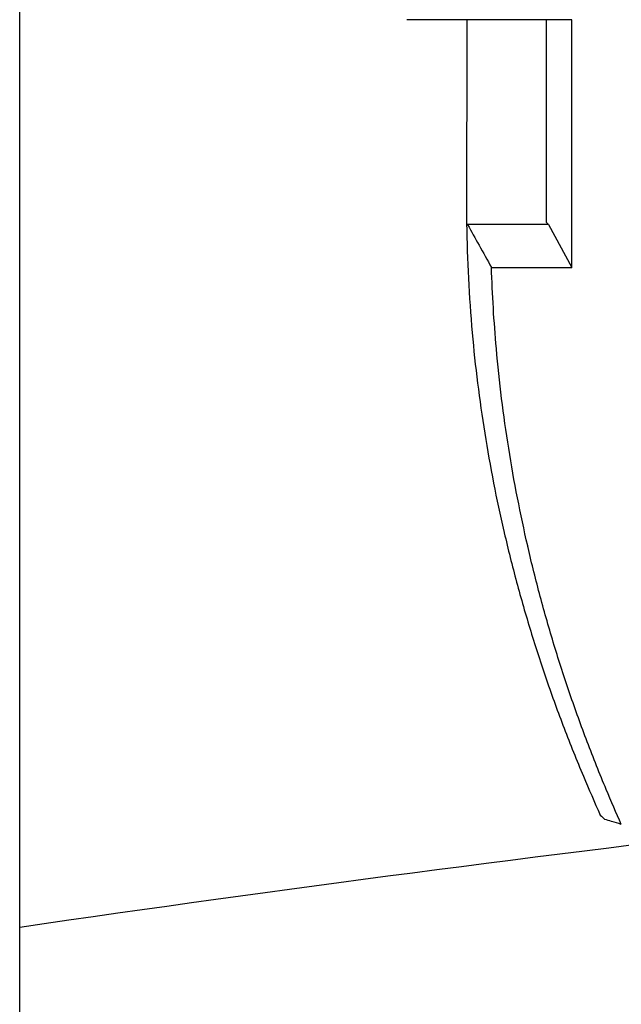
# Model space of a CAD drawing. Units: millimetres. Extents: x 6683 to 7397, y 772 to 3094.
# Drawn here: x 6807 to 6842, y 1213 to 1270 of the extents above; entities that cross this region are included whole.
import ezdxf

# ---------------------------------------------------------------- set-up
doc = ezdxf.new("R2010")
doc.units = ezdxf.units.MM
doc.layers.add('PV-1312B', color=7, linetype='Continuous')

# ---------------------------------------------------------------- blocks, each defined once
blk = doc.blocks.new('*U42')
at = {"layer": 'PV-1312B'}
for p, q in [((3076.944, 1069.367), (3076.944, 1311.048)), ((3109.027, 1269.927), (3099.446, 1269.929)), ((3102.915, 1269.928), (3102.913, 1258.085)), ((3107.527, 1269.928), (3107.525, 1258.173)), ((3109.025, 1255.538), (3109.027, 1269.927)), ((3107.666, 1258.029), (3102.968, 1258.03)), ((3107.525, 1258.173), (3107.666, 1258.029)), ((3107.666, 1258.029), (3109.025, 1255.538)), ((3104.356, 1255.539), (3109.025, 1255.538))]:
    blk.add_line(p, q, dxfattribs=at)
blk.add_arc((3308.445, -373.032), 1607.01, 96.64031, 98.282684, dxfattribs=at)
for points in [[(3102.968, 1258.03), (3102.949, 1258.048), (3102.931, 1258.067), (3102.913, 1258.085)], [(3110.68, 1223.74), (3110.77, 1223.654), (3110.86, 1223.568), (3110.95, 1223.482)]]:
    blk.add_open_spline(points, degree=3, dxfattribs=at)
for points, knots in [([(3102.913, 1258.085), (3102.94, 1255.971), (3103.047, 1253.857), (3103.322, 1250.774), (3103.425, 1249.801), (3103.667, 1247.859), (3103.806, 1246.889), (3104.116, 1244.953), (3104.288, 1243.987), (3104.661, 1242.088), (3104.86, 1241.155), (3105.082, 1240.195), (3105.089, 1240.167), (3105.319, 1239.179), (3105.558, 1238.223), (3106.072, 1236.316), (3106.345, 1235.366), (3106.926, 1233.472), (3107.232, 1232.528), (3107.879, 1230.648), (3108.219, 1229.712), (3108.931, 1227.848), (3109.304, 1226.921), (3110.011, 1225.242), (3110.34, 1224.49), (3110.68, 1223.74)], [-4.793518, -4.793518, -4.793518, -4.793518, -3.936499, -3.936499, -3.541085, -3.541085, -3.145911, -3.145911, -2.751038, -2.751038, -2.368329, -2.368329, -2.356521, -2.356521, -1.962418, -1.962418, -1.568783, -1.568783, -1.175672, -1.175672, -0.783137, -0.783137, -0.39123, -0.39123, -0.071069, -0.071069, -0.071069, -0.071069]), ([(3102.968, 1258.03), (3103.189, 1257.632), (3103.41, 1257.233), (3103.873, 1256.403), (3104.114, 1255.971), (3104.356, 1255.539)], [-0.2886231, -0.2886231, -0.2886231, -0.2886231, -0.1503098, -0.1503098, 0, 0, 0, 0]), ([(3111.899, 1223.199), (3111.599, 1223.87), (3111.308, 1224.542), (3110.641, 1226.136), (3110.272, 1227.059), (3109.568, 1228.913), (3109.232, 1229.844), (3108.592, 1231.714), (3108.289, 1232.653), (3107.715, 1234.537), (3107.444, 1235.482), (3106.937, 1237.379), (3106.699, 1238.331), (3106.472, 1239.313), (3106.466, 1239.341), (3106.246, 1240.296), (3106.049, 1241.224), (3105.68, 1243.113), (3105.51, 1244.074), (3105.203, 1246), (3105.067, 1246.965), (3104.827, 1248.897), (3104.724, 1249.865), (3104.5, 1252.4), (3104.406, 1253.969), (3104.356, 1255.539)], [0.103627, 0.103627, 0.103627, 0.103627, 0.39123, 0.39123, 0.783137, 0.783137, 1.175672, 1.175672, 1.568783, 1.568783, 1.962418, 1.962418, 2.356521, 2.356521, 2.368329, 2.368329, 2.751038, 2.751038, 3.145911, 3.145911, 3.541085, 3.541085, 3.936499, 3.936499, 4.576266, 4.576266, 4.576266, 4.576266]), ([(3111.899, 1223.199), (3111.711, 1223.255), (3111.523, 1223.311), (3111.207, 1223.405), (3111.079, 1223.443), (3110.95, 1223.482)], [-0.2219967, -0.2219967, -0.2219967, -0.2219967, -0.1110156, -0.1110156, -0.0349365, -0.0349365, -0.0349365, -0.0349365])]:
    blk.add_open_spline(points, degree=3, knots=knots, dxfattribs=at)

msp = doc.modelspace()

# ---------------------------------------------------------------- block references
at = {"layer": 'PV-1312B'}
msp.add_blockref('*U42', (3730.156, 0), dxfattribs=at)

doc.saveas('drawing.dxf')
